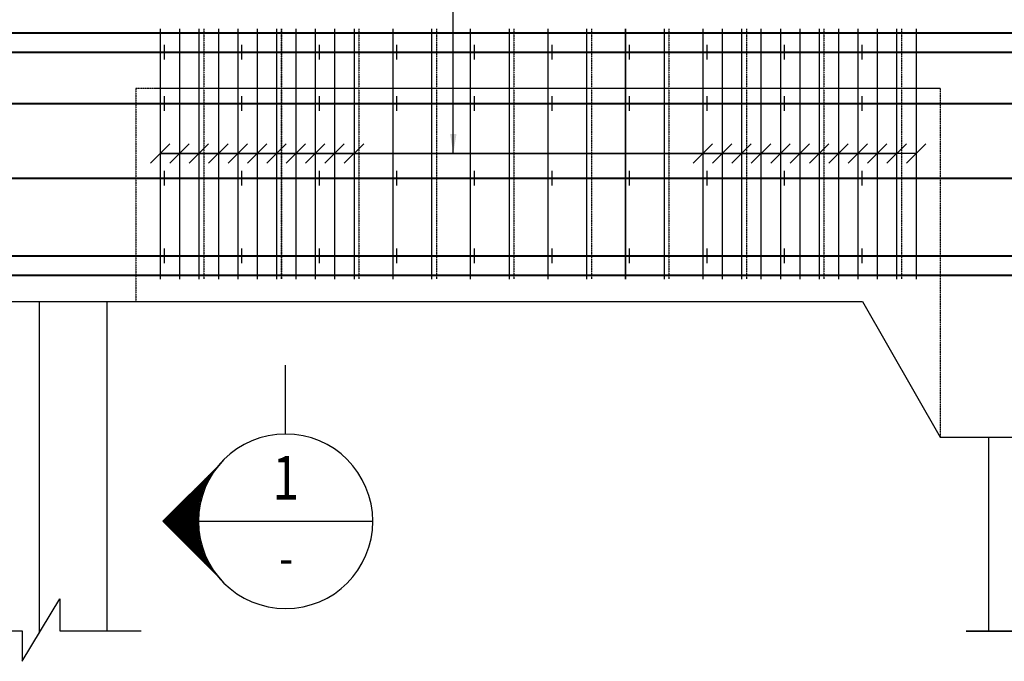
# Model space of a CAD drawing. Extents: x 508556 to 652408, y 287480 to 372318.
# Drawn here: x 524901 to 529982, y 365441 to 368750 of the extents above; entities that cross this region are included whole.
import ezdxf
from ezdxf.enums import TextEntityAlignment as Align

# ---------------------------------------------------------------- set-up
doc = ezdxf.new("R2010")
doc.units = 0
doc.header["$LTSCALE"] = 2
doc.header["$MEASUREMENT"] = 0
doc.header["$PDMODE"] = 3
doc.header["$PDSIZE"] = 10
doc.linetypes.add('CENTER', pattern=[2, 1.25, -0.25, 0.25, -0.25])
doc.linetypes.add('HIDDEN', pattern=[0.375, 0.25, -0.125])
doc.layers.get('0').update_dxf_attribs({"linetype": 'CONTINUOUS'})
doc.layers.get('DEFPOINTS').update_dxf_attribs({"linetype": 'CONTINUOUS'})
for name, color, linetype in [('Baothep', 1, 'CONTINUOUS'), ('Big_Text_Note', 3, 'CONTINUOUS'), ('kthuoc1', 8, 'CONTINUOUS'), ('Pile', 7, 'CONTINUOUS'), ('TEXT-ENG', 4, 'CONTINUOUS'), ('Thepdai', 6, 'CONTINUOUS'), ('Truc', 1, 'CENTER')]:
    doc.layers.add(name, color=color, linetype=linetype)
doc.layers.add('thep', color=2, linetype='CONTINUOUS', lineweight=40)
doc.styles.add('ROMANS', font='romans.shx', dxfattribs={"width": 0.8, "bigfont": 'bogounicode.shx'})
doc.styles.add('TXT5', font='vn_vni.shx', dxfattribs={"width": 0.8})
doc.dimstyles.new('Dim', dxfattribs={"dimscale": 0, "dimtxt": 1.7, "dimasz": 1, "dimexe": 1, "dimexo": 0, "dimgap": 0.7, "dimtad": 1, "dimzin": 12, "dimdsep": 46, "dimtxsty": 'ROMANS', "dimcen": 0.15, "dimdle": 0.1, "dimclrd": 256, "dimclre": 256, "dimclrt": 4, "dimaunit": 1, "dimazin": 3, "dimtfac": 1, "dimtix": 1, "dimtmove": 1, "dimatfit": 3, "dimfxl": 0, "dimtolj": 1, "dimtzin": 0, "dimlwd": -1, "dimarcsym": 0})

# ---------------------------------------------------------------- blocks, each defined once
blk = doc.blocks.new('_Open')
at = {"color": 0, "linetype": 'ByBlock', "lineweight": -2}
for p, q in [((-1, 0.167), (0, 0)), ((-1, -0.167), (0, 0)), ((0, 0), (-1, 0))]:
    blk.add_line(p, q, dxfattribs=at)
blk = doc.blocks.new('*D142')
at = {"layer": 'DEFPOINTS', "color": 0, "transparency": 16777216}
for p in [(200864.2, 231010.1), (206114.2, 231010.1), (206114.2, 230352.7)]:
    blk.add_point(p, dxfattribs=at)
at = {"layer": 'kthuoc1', "lineweight": -2, "transparency": 16777216}
for p, q in [((200864.2, 230785.1), (200864.2, 230202.7)), ((206114.2, 230785.1), (206114.2, 230202.7))]:
    blk.add_line(p, q, dxfattribs=at)
at = {"layer": 'kthuoc1', "transparency": 16777216}
blk.add_line((201014.2, 230352.7), (205964.2, 230352.7), dxfattribs=at)
at = {"layer": 'kthuoc1', "transparency": 16777216, "xscale": 150, "yscale": 150, "zscale": 150, "rotation": 180}
blk.add_blockref('_Open', (200864.2, 230352.7), dxfattribs=at)
at = {"layer": 'kthuoc1', "transparency": 16777216, "xscale": 150, "yscale": 150, "zscale": 150}
blk.add_blockref('_Open', (206114.2, 230352.7), dxfattribs=at)
at = {"layer": 'kthuoc1', "color": 7, "transparency": 16777216, "insert": (203489.2, 230540.2), "char_height": 225, "attachment_point": 5, "style": 'ROMANS'}
blk.add_mtext('\\A1;525', dxfattribs=at)
blk = doc.blocks.new('*D143')
at = {"layer": 'DEFPOINTS', "color": 0, "transparency": 16777216}
for p in [(206114.2, 231010.1), (211364.2, 231009.4), (211364.2, 230352.7)]:
    blk.add_point(p, dxfattribs=at)
at = {"layer": 'kthuoc1', "lineweight": -2, "transparency": 16777216}
for p, q in [((206114.2, 230785.1), (206114.2, 230202.7)), ((211364.2, 230784.4), (211364.2, 230202.7))]:
    blk.add_line(p, q, dxfattribs=at)
at = {"layer": 'kthuoc1', "transparency": 16777216}
blk.add_line((206264.2, 230352.7), (211214.2, 230352.7), dxfattribs=at)
at = {"layer": 'kthuoc1', "transparency": 16777216, "xscale": 150, "yscale": 150, "zscale": 150, "rotation": 180}
blk.add_blockref('_Open', (206114.2, 230352.7), dxfattribs=at)
at = {"layer": 'kthuoc1', "transparency": 16777216, "xscale": 150, "yscale": 150, "zscale": 150}
blk.add_blockref('_Open', (211364.2, 230352.7), dxfattribs=at)
at = {"layer": 'kthuoc1', "color": 7, "transparency": 16777216, "insert": (208739.2, 230540.2), "char_height": 225, "attachment_point": 5, "style": 'ROMANS'}
blk.add_mtext('\\A1;525', dxfattribs=at)
blk = doc.blocks.new('SECTION_04')
for p, q in [((8.437, 0), (4.67, 3.767)), ((4.691, 3.741), (4.691, 3.746)), ((4.775, 3.634), (4.775, 3.663)), ((4.858, 3.521), (4.858, 3.579)), ((4.941, 3.404), (4.941, 3.496)), ((5.025, 3.279), (5.025, 3.413)), ((5.108, 3.148), (5.108, 3.329)), ((5.191, 3.008), (5.191, 3.246)), ((5.275, 2.86), (5.275, 3.163)), ((5.358, 2.701), (5.358, 3.079)), ((5.441, 2.528), (5.441, 2.996)), ((5.525, 2.341), (5.525, 2.913)), ((5.608, 2.133), (5.608, 2.829)), ((5.691, 1.9), (5.691, 2.746)), ((5.775, 1.629), (5.775, 2.663)), ((5.858, 1.298), (5.858, 2.579)), ((5.941, 0.838), (5.941, 2.496)), ((6.025, -2.413), (6.025, 2.413)), ((6.108, -2.329), (6.108, 2.329)), ((6.191, -2.246), (6.191, 2.246)), ((6.275, -2.163), (6.275, 2.163)), ((6.358, -2.079), (6.358, 2.079)), ((6.441, -1.996), (6.441, 1.996)), ((6.525, -1.913), (6.525, 1.913)), ((6.608, -1.829), (6.608, 1.829)), ((6.691, -1.746), (6.691, 1.746)), ((6.775, -1.663), (6.775, 1.663)), ((6.858, -1.579), (6.858, 1.579)), ((6.941, -1.496), (6.941, 1.496)), ((7.025, -1.413), (7.025, 1.413)), ((7.108, -1.329), (7.108, 1.329)), ((7.191, -1.246), (7.191, 1.246)), ((7.275, -1.163), (7.275, 1.163)), ((7.358, -1.079), (7.358, 1.079)), ((7.441, -0.996), (7.441, 0.996)), ((7.525, -0.913), (7.525, 0.913)), ((7.608, -0.829), (7.608, 0.829)), ((7.691, -0.746), (7.691, 0.746)), ((8.437, 0), (4.67, -3.767)), ((7.775, -0.663), (7.775, 0.663)), ((7.858, -0.579), (7.858, 0.579)), ((7.941, -0.496), (7.941, 0.496)), ((8.025, -0.413), (8.025, 0.413)), ((8.108, -0.329), (8.108, 0.329)), ((8.191, -0.246), (8.191, 0.246)), ((8.275, -0.163), (8.275, 0.163)), ((8.358, -0.079), (8.358, 0.079)), ((6, 0), (-6, 0)), ((5.858, -2.579), (5.858, -1.298)), ((5.941, -2.496), (5.941, -0.838)), ((5.691, -2.746), (5.691, -1.9)), ((5.775, -2.663), (5.775, -1.629)), ((5.358, -3.079), (5.358, -2.701)), ((5.441, -2.996), (5.441, -2.528)), ((5.525, -2.913), (5.525, -2.341)), ((5.608, -2.829), (5.608, -2.133)), ((5.025, -3.413), (5.025, -3.279)), ((5.108, -3.329), (5.108, -3.148)), ((5.191, -3.246), (5.191, -3.008)), ((5.275, -3.163), (5.275, -2.86)), ((4.691, -3.746), (4.691, -3.741)), ((4.775, -3.663), (4.775, -3.634)), ((4.858, -3.579), (4.858, -3.521)), ((4.941, -3.496), (4.941, -3.404))]:
    blk.add_line(p, q)
blk.add_circle((0, 0), 6)
at = {"layer": 'Big_Text_Note', "color": 6, "style": 'TXT5', "width": 0.8}
blk.add_attdef('A', text='', height=4, dxfattribs=at).set_placement((0, 3), align=Align.MIDDLE_CENTER)
at = {"layer": 'Big_Text_Note', "color": 3, "style": 'ROMANS', "width": 0.8}
blk.add_attdef('-', text='', height=2.083, dxfattribs=at).set_placement((0, -2.5), align=Align.MIDDLE_CENTER)
blk = doc.blocks.new('*D950')
at = {"layer": 'DEFPOINTS', "color": 0, "transparency": 16777216}
for p in [(-37946, 28979.6), (-32696, 28979.6), (-32696, 28322.1)]:
    blk.add_point(p, dxfattribs=at)
at = {"layer": 'kthuoc1', "lineweight": -2, "transparency": 16777216}
for p, q in [((-37946, 28754.6), (-37946, 28172.1)), ((-32696, 28754.6), (-32696, 28172.1))]:
    blk.add_line(p, q, dxfattribs=at)
at = {"layer": 'kthuoc1', "transparency": 16777216}
blk.add_line((-37796, 28322.1), (-32846, 28322.1), dxfattribs=at)
at = {"layer": 'kthuoc1', "transparency": 16777216, "xscale": 150, "yscale": 150, "zscale": 150, "rotation": 180}
blk.add_blockref('_Open', (-37946, 28322.1), dxfattribs=at)
at = {"layer": 'kthuoc1', "transparency": 16777216, "xscale": 150, "yscale": 150, "zscale": 150}
blk.add_blockref('_Open', (-32696, 28322.1), dxfattribs=at)
at = {"layer": 'kthuoc1', "color": 7, "transparency": 16777216, "insert": (-35321, 28509.6), "char_height": 225, "attachment_point": 5, "style": 'ROMANS'}
blk.add_mtext('\\A1;525', dxfattribs=at)
blk = doc.blocks.new('*D951')
at = {"layer": 'DEFPOINTS', "color": 0, "transparency": 16777216}
for p in [(-32696, 28979.6), (-27446, 28978.9), (-27446, 28322.1)]:
    blk.add_point(p, dxfattribs=at)
at = {"layer": 'kthuoc1', "lineweight": -2, "transparency": 16777216}
for p, q in [((-32696, 28754.6), (-32696, 28172.1)), ((-27446, 28753.9), (-27446, 28172.1))]:
    blk.add_line(p, q, dxfattribs=at)
at = {"layer": 'kthuoc1', "transparency": 16777216}
blk.add_line((-32546, 28322.1), (-27596, 28322.1), dxfattribs=at)
at = {"layer": 'kthuoc1', "transparency": 16777216, "xscale": 150, "yscale": 150, "zscale": 150, "rotation": 180}
blk.add_blockref('_Open', (-32696, 28322.1), dxfattribs=at)
at = {"layer": 'kthuoc1', "transparency": 16777216, "xscale": 150, "yscale": 150, "zscale": 150}
blk.add_blockref('_Open', (-27446, 28322.1), dxfattribs=at)
at = {"layer": 'kthuoc1', "color": 7, "transparency": 16777216, "insert": (-30071, 28509.6), "char_height": 225, "attachment_point": 5, "style": 'ROMANS'}
blk.add_mtext('\\A1;525', dxfattribs=at)
blk = doc.blocks.new('*U11', base_point=(-318887.059, -134575.275))
blk.add_line((207384.409, 232392.266), (207384.409, 232037.609))
at = {"layer": 'Baothep', "color": 9, "linetype": 'HIDDEN', "ltscale": 2}
for p, q in [((206614.22, 233821.818), (210764.22, 233821.818)), ((206614.22, 233821.818), (206614.22, 232721.818)), ((206714.22, 233821.818), (210764.22, 233821.818)), ((210764.22, 233821.818), (210764.22, 232021.818))]:
    blk.add_line(p, q, dxfattribs=at)
at = {"layer": 'Baothep'}
for p, q in [((201864.22, 232721.818), (210363.806, 232721.818)), ((210363.806, 232721.818), (210764.22, 232021.093)), ((210764.22, 232021.093), (211964.22, 232021.093))]:
    blk.add_line(p, q, dxfattribs=at)
at = {"layer": 'Pile', "color": 0}
for points in [[(206464.22, 232721.818), (206464.22, 231022.753)], [(211014.22, 231022.028), (211014.22, 232021.093)]]:
    blk.add_lwpolyline(points, dxfattribs=at)
at = {"layer": 'Pile', "color": 8}
for points in [[(205648.438, 231022.753), (206027.626, 231022.753), (206027.626, 230866.514), (206221.572, 231188.153), (206221.572, 231022.753), (206641.174, 231022.753)], [(210898.438, 231022.028), (211277.626, 231022.028), (211277.626, 230865.789), (211471.572, 231187.429), (211471.572, 231022.028), (211891.174, 231022.028)]]:
    blk.add_lwpolyline(points, dxfattribs=at)
at = {"layer": 'thep'}
for p, q in [((198314.22, 234106.818), (238114.22, 234106.818)), ((198314.22, 234006.818), (238114.22, 234006.818)), ((198314.22, 233741.818), (238114.22, 233741.818)), ((198314.22, 233356.818), (238114.22, 233356.818)), ((198314.22, 232956.818), (238114.22, 232956.818)), ((198314.22, 232856.818), (238114.22, 232856.818))]:
    blk.add_line(p, q, dxfattribs=at)
at = {"layer": 'Thepdai'}
for p, q in [((206739.22, 234126.818), (206739.22, 232836.818)), ((206839.22, 234126.818), (206839.22, 232836.818)), ((206939.22, 234126.818), (206939.22, 232836.818)), ((207039.22, 234126.818), (207039.22, 232836.818)), ((207139.22, 234126.818), (207139.22, 232836.818)), ((207239.22, 234126.818), (207239.22, 232836.818)), ((207339.22, 234126.818), (207339.22, 232836.818)), ((207439.22, 234126.818), (207439.22, 232836.818)), ((207539.22, 234126.818), (207539.22, 232836.818)), ((207639.22, 234126.818), (207639.22, 232836.818)), ((207739.22, 234126.818), (207739.22, 232836.818)), ((207939.22, 234126.818), (207939.22, 232836.818)), ((208139.22, 234126.818), (208139.22, 232836.818)), ((208339.22, 234126.818), (208339.22, 232836.818)), ((208539.22, 234126.818), (208539.22, 232836.818)), ((208739.22, 234126.818), (208739.22, 232836.818)), ((208939.22, 234126.818), (208939.22, 232836.818)), ((209139.22, 234126.818), (209139.22, 232836.818)), ((209339.22, 234126.818), (209339.22, 232836.818)), ((209539.22, 234126.818), (209539.22, 232836.818)), ((209639.22, 234126.818), (209639.22, 232836.818)), ((209739.22, 234126.818), (209739.22, 232836.818)), ((209839.22, 234126.818), (209839.22, 232836.818)), ((209939.22, 234126.818), (209939.22, 232836.818)), ((210039.22, 234126.818), (210039.22, 232836.818)), ((210139.22, 234126.818), (210139.22, 232836.818)), ((210239.22, 234126.818), (210239.22, 232836.818)), ((210339.22, 234126.818), (210339.22, 232836.818)), ((210439.22, 234126.818), (210439.22, 232836.818)), ((210539.22, 234126.818), (210539.22, 232836.818)), ((210639.22, 234126.818), (210639.22, 232836.818)), ((206759.22, 234044.318), (206759.22, 233969.318)), ((207159.22, 234044.318), (207159.22, 233969.318)), ((207559.22, 234044.318), (207559.22, 233969.318)), ((207959.22, 234044.318), (207959.22, 233969.318)), ((208359.22, 234044.318), (208359.22, 233969.318)), ((208759.22, 234044.318), (208759.22, 233969.318)), ((209159.22, 234044.318), (209159.22, 233969.318)), ((209559.22, 234044.318), (209559.22, 233969.318)), ((209959.22, 234044.318), (209959.22, 233969.318)), ((210359.22, 234044.318), (210359.22, 233969.318)), ((206759.22, 233779.318), (206759.22, 233704.318)), ((207159.22, 233779.318), (207159.22, 233704.318)), ((207559.22, 233779.318), (207559.22, 233704.318)), ((207959.22, 233779.318), (207959.22, 233704.318)), ((208359.22, 233779.318), (208359.22, 233704.318)), ((208759.22, 233779.318), (208759.22, 233704.318)), ((209159.22, 233779.318), (209159.22, 233704.318)), ((209559.22, 233779.318), (209559.22, 233704.318)), ((209959.22, 233779.318), (209959.22, 233704.318)), ((210359.22, 233779.318), (210359.22, 233704.318)), ((206759.22, 233394.318), (206759.22, 233319.318)), ((207159.22, 233394.318), (207159.22, 233319.318)), ((207559.22, 233394.318), (207559.22, 233319.318)), ((207959.22, 233394.318), (207959.22, 233319.318)), ((208359.22, 233394.318), (208359.22, 233319.318)), ((208759.22, 233394.318), (208759.22, 233319.318)), ((209159.22, 233394.318), (209159.22, 233319.318)), ((209559.22, 233394.318), (209559.22, 233319.318)), ((209959.22, 233394.318), (209959.22, 233319.318)), ((210359.22, 233394.318), (210359.22, 233319.318)), ((206759.22, 232994.318), (206759.22, 232919.318)), ((207159.22, 232994.318), (207159.22, 232919.318)), ((207559.22, 232994.318), (207559.22, 232919.318)), ((207959.22, 232994.318), (207959.22, 232919.318)), ((208359.22, 232994.318), (208359.22, 232919.318)), ((208759.22, 232994.318), (208759.22, 232919.318)), ((209159.22, 232994.318), (209159.22, 232919.318)), ((209559.22, 232994.318), (209559.22, 232919.318)), ((209959.22, 232994.318), (209959.22, 232919.318)), ((210359.22, 232994.318), (210359.22, 232919.318))]:
    blk.add_line(p, q, dxfattribs=at)
at = {"layer": 'Thepdai', "color": 6, "linetype": 'HIDDEN', "ltscale": 2}
for p, q in [((206964.22, 234126.818), (206964.22, 232836.818)), ((207364.22, 234126.818), (207364.22, 232836.818)), ((207764.22, 234126.818), (207764.22, 232836.818)), ((208164.22, 234126.818), (208164.22, 232836.818)), ((208564.22, 234126.818), (208564.22, 232836.818)), ((208964.22, 234126.818), (208964.22, 232836.818)), ((209364.22, 234126.818), (209364.22, 232836.818)), ((209764.22, 234126.818), (209764.22, 232836.818)), ((210164.22, 234126.818), (210164.22, 232836.818)), ((210564.22, 234126.818), (210564.22, 232836.818))]:
    blk.add_line(p, q, dxfattribs=at)
at = {"layer": 'Truc', "linetype": 'CENTER', "ltscale": 0.75}
blk.add_line((206114.22, 232721.818), (206114.22, 231010.12), dxfattribs=at)
ref = blk.add_blockref('SECTION_04', (207386.393, 231587.613), dxfattribs=dict(xscale=-75, yscale=75, zscale=75))
ref.add_attrib('-', '-', dxfattribs={"layer": 'Big_Text_Note', "color": 3, "height": 187.5, "style": 'ROMANS', "width": 0.8}).set_placement((207389.042, 231400.113), align=Align.MIDDLE_CENTER)
ref.add_attrib('A', '1', dxfattribs={"layer": 'Big_Text_Note', "color": 6, "height": 225, "style": 'TXT5', "width": 0.8}).set_placement((207386.977, 231812.62), align=Align.MIDDLE_CENTER)
at = {"layer": 'kthuoc1'}
for base, p1, p2, picture, middle in [((206114.22, 230352.665), (200864.22, 231010.12), (206114.22, 231010.12), '*D142', (203489.22, 230540.165)), ((211364.22, 230352.665), (206114.22, 231010.12), (211364.22, 231009.396), '*D143', (208739.22, 230540.165))]:
    dim = blk.add_linear_dim(base=base, p1=p1, p2=p2, dimstyle='Dim', override={"dimscale": 150, "dimtxt": 1.5, "dimexo": 1.5, "dimgap": 0.5, "dimlfac": 0.1, "dimblk1": 'Open', "dimblk2": 'Open', "dimsah": 1, "dimclrt": 7}, dxfattribs=at)
    dim.commit()
    dim.dimension.update_dxf_attribs({"geometry": picture, "text_midpoint": middle})
at = {"layer": 'TEXT-ENG'}
for points, override in [([(208251.548, 233484.669), (208251.548, 234951.982), (209987.138, 234951.982)], {"dimscale": 100, "dimtxt": 1.5, "dimexo": 1.5, "dimlfac": 0.1, "dimclrt": 7}), ([(206739.22, 233484.669), (210539.22, 233484.669)], {"dimscale": 100, "dimtxt": 1.5, "dimexo": 1.5, "dimlfac": 0.1, "dimclrt": 7, "dimldrblk": 'Oblique'}), ([(210539.22, 233484.669), (206739.22, 233484.669)], {"dimscale": 100, "dimtxt": 1.5, "dimexo": 1.5, "dimlfac": 0.1, "dimclrt": 7, "dimldrblk": 'Oblique'}), ([(210439.22, 233484.669), (206739.22, 233484.669)], {"dimscale": 100, "dimtxt": 1.5, "dimexo": 1.5, "dimlfac": 0.1, "dimclrt": 7, "dimldrblk": 'Oblique'}), ([(206839.22, 233484.669), (210539.22, 233484.669)], {"dimscale": 100, "dimtxt": 1.5, "dimexo": 1.5, "dimlfac": 0.1, "dimclrt": 7, "dimldrblk": 'Oblique'}), ([(210639.22, 233484.669), (206839.22, 233484.669)], {"dimscale": 100, "dimtxt": 1.5, "dimexo": 1.5, "dimlfac": 0.1, "dimclrt": 7, "dimldrblk": 'Oblique'}), ([(206939.22, 233484.669), (210539.22, 233484.669)], {"dimscale": 100, "dimtxt": 1.5, "dimexo": 1.5, "dimlfac": 0.1, "dimclrt": 7, "dimldrblk": 'Oblique'}), ([(207039.22, 233484.669), (210539.22, 233484.669)], {"dimscale": 100, "dimtxt": 1.5, "dimexo": 1.5, "dimlfac": 0.1, "dimclrt": 7, "dimldrblk": 'Oblique'}), ([(207139.22, 233484.669), (210539.22, 233484.669)], {"dimscale": 100, "dimtxt": 1.5, "dimexo": 1.5, "dimlfac": 0.1, "dimclrt": 7, "dimldrblk": 'Oblique'}), ([(207239.22, 233484.669), (210539.22, 233484.669)], {"dimscale": 100, "dimtxt": 1.5, "dimexo": 1.5, "dimlfac": 0.1, "dimclrt": 7, "dimldrblk": 'Oblique'}), ([(207339.22, 233484.669), (210539.22, 233484.669)], {"dimscale": 100, "dimtxt": 1.5, "dimexo": 1.5, "dimlfac": 0.1, "dimclrt": 7, "dimldrblk": 'Oblique'}), ([(207439.22, 233484.669), (210539.22, 233484.669)], {"dimscale": 100, "dimtxt": 1.5, "dimexo": 1.5, "dimlfac": 0.1, "dimclrt": 7, "dimldrblk": 'Oblique'}), ([(207539.22, 233484.669), (210539.22, 233484.669)], {"dimscale": 100, "dimtxt": 1.5, "dimexo": 1.5, "dimlfac": 0.1, "dimclrt": 7, "dimldrblk": 'Oblique'}), ([(207639.22, 233484.669), (210539.22, 233484.669)], {"dimscale": 100, "dimtxt": 1.5, "dimexo": 1.5, "dimlfac": 0.1, "dimclrt": 7, "dimldrblk": 'Oblique'}), ([(207739.22, 233484.669), (210539.22, 233484.669)], {"dimscale": 100, "dimtxt": 1.5, "dimexo": 1.5, "dimlfac": 0.1, "dimclrt": 7, "dimldrblk": 'Oblique'}), ([(209539.22, 233484.669), (210439.22, 233484.669)], {"dimscale": 100, "dimtxt": 1.5, "dimexo": 1.5, "dimlfac": 0.1, "dimclrt": 7, "dimldrblk": 'Oblique'}), ([(209639.22, 233484.669), (210539.22, 233484.669)], {"dimscale": 100, "dimtxt": 1.5, "dimexo": 1.5, "dimlfac": 0.1, "dimclrt": 7, "dimldrblk": 'Oblique'}), ([(209739.22, 233484.669), (210539.22, 233484.669)], {"dimscale": 100, "dimtxt": 1.5, "dimexo": 1.5, "dimlfac": 0.1, "dimclrt": 7, "dimldrblk": 'Oblique'}), ([(209839.22, 233484.669), (210539.22, 233484.669)], {"dimscale": 100, "dimtxt": 1.5, "dimexo": 1.5, "dimlfac": 0.1, "dimclrt": 7, "dimldrblk": 'Oblique'}), ([(209939.22, 233484.669), (210539.22, 233484.669)], {"dimscale": 100, "dimtxt": 1.5, "dimexo": 1.5, "dimlfac": 0.1, "dimclrt": 7, "dimldrblk": 'Oblique'}), ([(210039.22, 233484.669), (210539.22, 233484.669)], {"dimscale": 100, "dimtxt": 1.5, "dimexo": 1.5, "dimlfac": 0.1, "dimclrt": 7, "dimldrblk": 'Oblique'}), ([(210139.22, 233484.669), (210539.22, 233484.669)], {"dimscale": 100, "dimtxt": 1.5, "dimexo": 1.5, "dimlfac": 0.1, "dimclrt": 7, "dimldrblk": 'Oblique'}), ([(210239.22, 233484.669), (210539.22, 233484.669)], {"dimscale": 100, "dimtxt": 1.5, "dimexo": 1.5, "dimlfac": 0.1, "dimclrt": 7, "dimldrblk": 'Oblique'}), ([(210339.22, 233484.669), (210539.22, 233484.669)], {"dimscale": 100, "dimtxt": 1.5, "dimexo": 1.5, "dimlfac": 0.1, "dimclrt": 7, "dimldrblk": 'Oblique'})]:
    blk.add_leader(points, dimstyle='Dim', override=override, dxfattribs=at)
blk = doc.blocks.new('q')
blk.add_line((-31425.8, 30361.721), (-31425.8, 30007.064))
at = {"layer": 'Baothep', "color": 9, "linetype": 'HIDDEN', "ltscale": 2}
for p, q in [((-32195.989, 31791.273), (-28045.989, 31791.273)), ((-32195.989, 31791.273), (-32195.989, 30691.273)), ((-32095.989, 31791.273), (-28045.989, 31791.273)), ((-28045.989, 31791.273), (-28045.989, 29991.273))]:
    blk.add_line(p, q, dxfattribs=at)
at = {"layer": 'Baothep'}
for p, q in [((-36945.989, 30691.273), (-28446.403, 30691.273)), ((-28446.403, 30691.273), (-28045.989, 29990.548)), ((-28045.989, 29990.548), (-26845.989, 29990.548))]:
    blk.add_line(p, q, dxfattribs=at)
at = {"layer": 'Pile', "color": 0}
for points in [[(-32345.989, 30691.273), (-32345.989, 28992.207)], [(-27795.989, 28991.483), (-27795.989, 29990.548)]]:
    blk.add_lwpolyline(points, dxfattribs=at)
at = {"layer": 'Pile', "color": 8}
for points in [[(-33161.77, 28992.207), (-32782.583, 28992.207), (-32782.583, 28835.969), (-32588.637, 29157.608), (-32588.637, 28992.207), (-32169.035, 28992.207)], [(-27911.77, 28991.483), (-27532.583, 28991.483), (-27532.583, 28835.244), (-27338.637, 29156.883), (-27338.637, 28991.483), (-26919.035, 28991.483)]]:
    blk.add_lwpolyline(points, dxfattribs=at)
at = {"layer": 'thep'}
for p, q in [((-40495.989, 32076.273), (-695.989, 32076.273)), ((-40495.989, 31976.273), (-695.989, 31976.273)), ((-40495.989, 31711.273), (-695.989, 31711.273)), ((-40495.989, 31326.273), (-695.989, 31326.273)), ((-40495.989, 30926.273), (-695.989, 30926.273)), ((-40495.989, 30826.273), (-695.989, 30826.273))]:
    blk.add_line(p, q, dxfattribs=at)
at = {"layer": 'Thepdai'}
for p, q in [((-32070.989, 32096.273), (-32070.989, 30806.273)), ((-31970.989, 32096.273), (-31970.989, 30806.273)), ((-31870.989, 32096.273), (-31870.989, 30806.273)), ((-31770.989, 32096.273), (-31770.989, 30806.273)), ((-31670.989, 32096.273), (-31670.989, 30806.273)), ((-31570.989, 32096.273), (-31570.989, 30806.273)), ((-31470.989, 32096.273), (-31470.989, 30806.273)), ((-31370.989, 32096.273), (-31370.989, 30806.273)), ((-31270.989, 32096.273), (-31270.989, 30806.273)), ((-31170.989, 32096.273), (-31170.989, 30806.273)), ((-31070.989, 32096.273), (-31070.989, 30806.273)), ((-30870.989, 32096.273), (-30870.989, 30806.273)), ((-30670.989, 32096.273), (-30670.989, 30806.273)), ((-30470.989, 32096.273), (-30470.989, 30806.273)), ((-30270.989, 32096.273), (-30270.989, 30806.273)), ((-30070.989, 32096.273), (-30070.989, 30806.273)), ((-29870.989, 32096.273), (-29870.989, 30806.273)), ((-29670.989, 32096.273), (-29670.989, 30806.273)), ((-29470.989, 32096.273), (-29470.989, 30806.273)), ((-29270.989, 32096.273), (-29270.989, 30806.273)), ((-29170.989, 32096.273), (-29170.989, 30806.273)), ((-29070.989, 32096.273), (-29070.989, 30806.273)), ((-28970.989, 32096.273), (-28970.989, 30806.273)), ((-28870.989, 32096.273), (-28870.989, 30806.273)), ((-28770.989, 32096.273), (-28770.989, 30806.273)), ((-28670.989, 32096.273), (-28670.989, 30806.273)), ((-28570.989, 32096.273), (-28570.989, 30806.273)), ((-28470.989, 32096.273), (-28470.989, 30806.273)), ((-28370.989, 32096.273), (-28370.989, 30806.273)), ((-28270.989, 32096.273), (-28270.989, 30806.273)), ((-28170.989, 32096.273), (-28170.989, 30806.273)), ((-32050.989, 32013.773), (-32050.989, 31938.773)), ((-31650.989, 32013.773), (-31650.989, 31938.773)), ((-31250.989, 32013.773), (-31250.989, 31938.773)), ((-30850.989, 32013.773), (-30850.989, 31938.773)), ((-30450.989, 32013.773), (-30450.989, 31938.773)), ((-30050.989, 32013.773), (-30050.989, 31938.773)), ((-29650.989, 32013.773), (-29650.989, 31938.773)), ((-29250.989, 32013.773), (-29250.989, 31938.773)), ((-28850.989, 32013.773), (-28850.989, 31938.773)), ((-28450.989, 32013.773), (-28450.989, 31938.773)), ((-32050.989, 31748.773), (-32050.989, 31673.773)), ((-31650.989, 31748.773), (-31650.989, 31673.773)), ((-31250.989, 31748.773), (-31250.989, 31673.773)), ((-30850.989, 31748.773), (-30850.989, 31673.773)), ((-30450.989, 31748.773), (-30450.989, 31673.773)), ((-30050.989, 31748.773), (-30050.989, 31673.773)), ((-29650.989, 31748.773), (-29650.989, 31673.773)), ((-29250.989, 31748.773), (-29250.989, 31673.773)), ((-28850.989, 31748.773), (-28850.989, 31673.773)), ((-28450.989, 31748.773), (-28450.989, 31673.773)), ((-32050.989, 31363.773), (-32050.989, 31288.773)), ((-31650.989, 31363.773), (-31650.989, 31288.773)), ((-31250.989, 31363.773), (-31250.989, 31288.773)), ((-30850.989, 31363.773), (-30850.989, 31288.773)), ((-30450.989, 31363.773), (-30450.989, 31288.773)), ((-30050.989, 31363.773), (-30050.989, 31288.773)), ((-29650.989, 31363.773), (-29650.989, 31288.773)), ((-29250.989, 31363.773), (-29250.989, 31288.773)), ((-28850.989, 31363.773), (-28850.989, 31288.773)), ((-28450.989, 31363.773), (-28450.989, 31288.773)), ((-32050.989, 30963.773), (-32050.989, 30888.773)), ((-31650.989, 30963.773), (-31650.989, 30888.773)), ((-31250.989, 30963.773), (-31250.989, 30888.773)), ((-30850.989, 30963.773), (-30850.989, 30888.773)), ((-30450.989, 30963.773), (-30450.989, 30888.773)), ((-30050.989, 30963.773), (-30050.989, 30888.773)), ((-29650.989, 30963.773), (-29650.989, 30888.773)), ((-29250.989, 30963.773), (-29250.989, 30888.773)), ((-28850.989, 30963.773), (-28850.989, 30888.773)), ((-28450.989, 30963.773), (-28450.989, 30888.773))]:
    blk.add_line(p, q, dxfattribs=at)
at = {"layer": 'Thepdai', "color": 6, "linetype": 'HIDDEN', "ltscale": 2}
for p, q in [((-31845.989, 32096.273), (-31845.989, 30806.273)), ((-31445.989, 32096.273), (-31445.989, 30806.273)), ((-31045.989, 32096.273), (-31045.989, 30806.273)), ((-30645.989, 32096.273), (-30645.989, 30806.273)), ((-30245.989, 32096.273), (-30245.989, 30806.273)), ((-29845.989, 32096.273), (-29845.989, 30806.273)), ((-29445.989, 32096.273), (-29445.989, 30806.273)), ((-29045.989, 32096.273), (-29045.989, 30806.273)), ((-28645.989, 32096.273), (-28645.989, 30806.273)), ((-28245.989, 32096.273), (-28245.989, 30806.273))]:
    blk.add_line(p, q, dxfattribs=at)
at = {"layer": 'Truc', "linetype": 'CENTER', "ltscale": 0.75}
blk.add_line((-32695.989, 30691.273), (-32695.989, 28979.575), dxfattribs=at)
ref = blk.add_blockref('SECTION_04', (-31423.816, 29557.068), dxfattribs=dict(xscale=-75, yscale=75, zscale=75))
ref.add_attrib('-', '-', dxfattribs={"layer": 'Big_Text_Note', "color": 3, "height": 187.5, "style": 'ROMANS', "width": 0.8}).set_placement((-31421.167, 29369.568), align=Align.MIDDLE_CENTER)
ref.add_attrib('A', '1', dxfattribs={"layer": 'Big_Text_Note', "color": 6, "height": 225, "style": 'TXT5', "width": 0.8}).set_placement((-31423.232, 29782.075), align=Align.MIDDLE_CENTER)
at = {"layer": 'kthuoc1'}
for base, p1, p2, picture, middle in [((-32695.989, 28322.12), (-37945.989, 28979.575), (-32695.989, 28979.575), '*D950', (-35320.989, 28509.62)), ((-27445.989, 28322.12), (-32695.989, 28979.575), (-27445.989, 28978.85), '*D951', (-30070.989, 28509.62))]:
    dim = blk.add_linear_dim(base=base, p1=p1, p2=p2, dimstyle='Dim', override={"dimscale": 150, "dimtxt": 1.5, "dimexo": 1.5, "dimgap": 0.5, "dimlfac": 0.1, "dimblk1": 'Open', "dimblk2": 'Open', "dimsah": 1, "dimclrt": 7}, dxfattribs=at)
    dim.commit()
    dim.dimension.update_dxf_attribs({"geometry": picture, "text_midpoint": middle})
at = {"layer": 'TEXT-ENG'}
for points, override in [([(-30558.661, 31454.124), (-30558.661, 32921.437), (-28823.071, 32921.437)], {"dimscale": 100, "dimtxt": 1.5, "dimexo": 1.5, "dimlfac": 0.1, "dimclrt": 7}), ([(-32070.989, 31454.124), (-28270.989, 31454.124)], {"dimscale": 100, "dimtxt": 1.5, "dimexo": 1.5, "dimlfac": 0.1, "dimclrt": 7, "dimldrblk": 'Oblique'}), ([(-28270.989, 31454.124), (-32070.989, 31454.124)], {"dimscale": 100, "dimtxt": 1.5, "dimexo": 1.5, "dimlfac": 0.1, "dimclrt": 7, "dimldrblk": 'Oblique'}), ([(-28370.989, 31454.124), (-32070.989, 31454.124)], {"dimscale": 100, "dimtxt": 1.5, "dimexo": 1.5, "dimlfac": 0.1, "dimclrt": 7, "dimldrblk": 'Oblique'}), ([(-31970.989, 31454.124), (-28270.989, 31454.124)], {"dimscale": 100, "dimtxt": 1.5, "dimexo": 1.5, "dimlfac": 0.1, "dimclrt": 7, "dimldrblk": 'Oblique'}), ([(-28170.989, 31454.124), (-31970.989, 31454.124)], {"dimscale": 100, "dimtxt": 1.5, "dimexo": 1.5, "dimlfac": 0.1, "dimclrt": 7, "dimldrblk": 'Oblique'}), ([(-31870.989, 31454.124), (-28270.989, 31454.124)], {"dimscale": 100, "dimtxt": 1.5, "dimexo": 1.5, "dimlfac": 0.1, "dimclrt": 7, "dimldrblk": 'Oblique'}), ([(-31770.989, 31454.124), (-28270.989, 31454.124)], {"dimscale": 100, "dimtxt": 1.5, "dimexo": 1.5, "dimlfac": 0.1, "dimclrt": 7, "dimldrblk": 'Oblique'}), ([(-31670.989, 31454.124), (-28270.989, 31454.124)], {"dimscale": 100, "dimtxt": 1.5, "dimexo": 1.5, "dimlfac": 0.1, "dimclrt": 7, "dimldrblk": 'Oblique'}), ([(-31570.989, 31454.124), (-28270.989, 31454.124)], {"dimscale": 100, "dimtxt": 1.5, "dimexo": 1.5, "dimlfac": 0.1, "dimclrt": 7, "dimldrblk": 'Oblique'}), ([(-31470.989, 31454.124), (-28270.989, 31454.124)], {"dimscale": 100, "dimtxt": 1.5, "dimexo": 1.5, "dimlfac": 0.1, "dimclrt": 7, "dimldrblk": 'Oblique'}), ([(-31370.989, 31454.124), (-28270.989, 31454.124)], {"dimscale": 100, "dimtxt": 1.5, "dimexo": 1.5, "dimlfac": 0.1, "dimclrt": 7, "dimldrblk": 'Oblique'}), ([(-31270.989, 31454.124), (-28270.989, 31454.124)], {"dimscale": 100, "dimtxt": 1.5, "dimexo": 1.5, "dimlfac": 0.1, "dimclrt": 7, "dimldrblk": 'Oblique'}), ([(-31170.989, 31454.124), (-28270.989, 31454.124)], {"dimscale": 100, "dimtxt": 1.5, "dimexo": 1.5, "dimlfac": 0.1, "dimclrt": 7, "dimldrblk": 'Oblique'}), ([(-31070.989, 31454.124), (-28270.989, 31454.124)], {"dimscale": 100, "dimtxt": 1.5, "dimexo": 1.5, "dimlfac": 0.1, "dimclrt": 7, "dimldrblk": 'Oblique'}), ([(-29270.989, 31454.124), (-28370.989, 31454.124)], {"dimscale": 100, "dimtxt": 1.5, "dimexo": 1.5, "dimlfac": 0.1, "dimclrt": 7, "dimldrblk": 'Oblique'}), ([(-29170.989, 31454.124), (-28270.989, 31454.124)], {"dimscale": 100, "dimtxt": 1.5, "dimexo": 1.5, "dimlfac": 0.1, "dimclrt": 7, "dimldrblk": 'Oblique'}), ([(-29070.989, 31454.124), (-28270.989, 31454.124)], {"dimscale": 100, "dimtxt": 1.5, "dimexo": 1.5, "dimlfac": 0.1, "dimclrt": 7, "dimldrblk": 'Oblique'}), ([(-28970.989, 31454.124), (-28270.989, 31454.124)], {"dimscale": 100, "dimtxt": 1.5, "dimexo": 1.5, "dimlfac": 0.1, "dimclrt": 7, "dimldrblk": 'Oblique'}), ([(-28870.989, 31454.124), (-28270.989, 31454.124)], {"dimscale": 100, "dimtxt": 1.5, "dimexo": 1.5, "dimlfac": 0.1, "dimclrt": 7, "dimldrblk": 'Oblique'}), ([(-28770.989, 31454.124), (-28270.989, 31454.124)], {"dimscale": 100, "dimtxt": 1.5, "dimexo": 1.5, "dimlfac": 0.1, "dimclrt": 7, "dimldrblk": 'Oblique'}), ([(-28670.989, 31454.124), (-28270.989, 31454.124)], {"dimscale": 100, "dimtxt": 1.5, "dimexo": 1.5, "dimlfac": 0.1, "dimclrt": 7, "dimldrblk": 'Oblique'}), ([(-28570.989, 31454.124), (-28270.989, 31454.124)], {"dimscale": 100, "dimtxt": 1.5, "dimexo": 1.5, "dimlfac": 0.1, "dimclrt": 7, "dimldrblk": 'Oblique'}), ([(-28470.989, 31454.124), (-28270.989, 31454.124)], {"dimscale": 100, "dimtxt": 1.5, "dimexo": 1.5, "dimlfac": 0.1, "dimclrt": 7, "dimldrblk": 'Oblique'})]:
    blk.add_leader(points, dimstyle='Dim', override=override, dxfattribs=at)

msp = doc.modelspace()

# ---------------------------------------------------------------- block references
for name, p in [('*U11', (0, 0)), ('q', (557697.3, 336605.8))]:
    msp.add_blockref(name, p)

doc.saveas('drawing.dxf')
